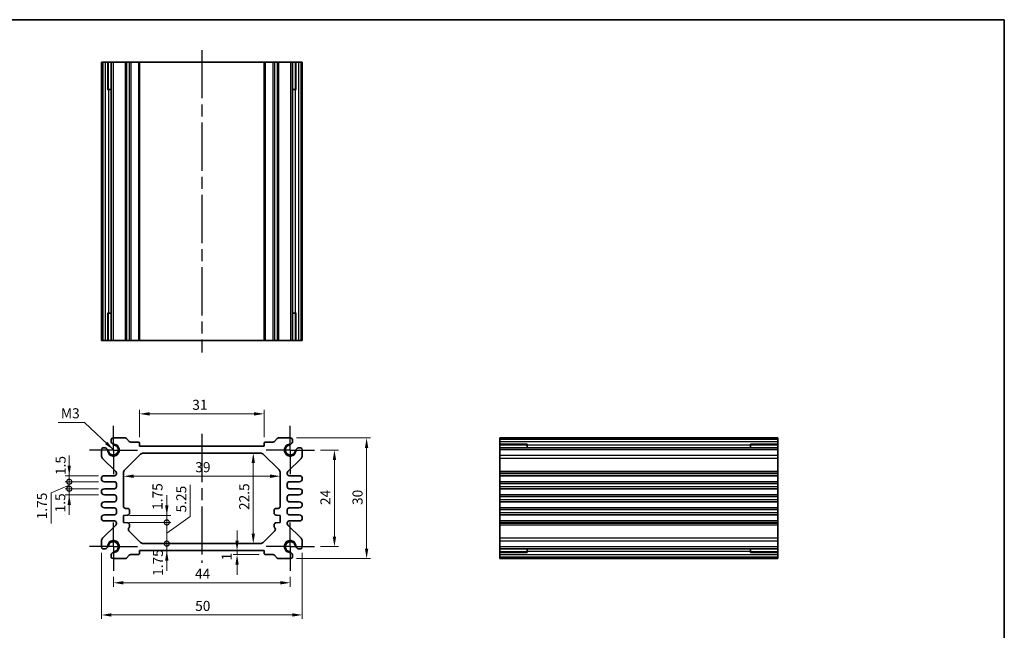
# Model space of a CAD drawing. Units: millimetres. Extents: x 14 to 1804, y 8 to 430.
# Drawn here: x 1158 to 1403, y 137 to 289 of the extents above; entities that cross this region are included whole.
import ezdxf

# ---------------------------------------------------------------- set-up
doc = ezdxf.new("R2010")
doc.units = ezdxf.units.MM
doc.linetypes.add('AM_ISO08W050', pattern=[18, 12, -1.5, 3, -1.5])
doc.linetypes.add('AM_ISO08W050x2', pattern=[9, 6, -0.75, 1.5, -0.75])
doc.layers.get('Defpoints').update_dxf_attribs({"lineweight": 25})
for name, color, linetype, lineweight in [('AM_7', 4, 'AM_ISO08W050', 25), ('Border (ISO)', 7, 'Continuous', 35), ('Dimension (ISO)', 7, 'Continuous', 18), ('Dimension (ISO) @ 1', 7, 'Continuous', 18), ('Symbol (ISO)', 7, 'Continuous', 18), ('Visible (ISO)', 7, 'Continuous', 35), ('Visible Narrow (ISO)', 7, 'Continuous', 25)]:
    doc.layers.add(name, color=color, linetype=linetype, lineweight=lineweight)
doc.styles.add('Note Text (TK)', font='MS PGothic.ttf')
doc.dimstyles.new('Default - Method 1b (TK)', dxfattribs={"dimtxt": 2.5, "dimasz": 2.5, "dimexe": 1, "dimexo": 1.499999999999999, "dimgap": 1, "dimtad": 1, "dimtoh": 1, "dimrnd": 1e-08, "dimdsep": 46, "dimtxsty": 'Note Text (TK)', "dimcen": 0.09, "dimdle": 5, "dimclrd": 100, "dimclre": 100, "dimclrt": 7, "dimadec": 1, "dimazin": 1, "dimtfac": 1, "dimtmove": 0, "dimatfit": 3, "dimfxl": 1, "dimtolj": 1, "dimlwd": -1, "dimlwe": -1, "dimarcsym": 0})
doc.dimstyles.new('Default - Method 1b (TK)$7', dxfattribs={"dimtxt": 2.5, "dimasz": 2.5, "dimexe": 1, "dimexo": 1.499999999999999, "dimgap": 1, "dimtad": 1, "dimtoh": 1, "dimrnd": 1e-08, "dimdsep": 46, "dimtxsty": 'Note Text (TK)', "dimcen": 0.09, "dimdle": 5, "dimclrd": 100, "dimclre": 100, "dimclrt": 7, "dimadec": 1, "dimazin": 1, "dimtfac": 1, "dimtmove": 0, "dimatfit": 3, "dimfxl": 1, "dimtolj": 1, "dimlwd": -1, "dimlwe": -1, "dimarcsym": 0})

# ---------------------------------------------------------------- blocks, each defined once
blk = doc.blocks.new('図面枠 tk図枠')
at = {"layer": 'Border (ISO)'}
for p, q in [((14.49999999999999, 289), (405.4999999999999, 289)), ((405.4999999999999, 289), (405.4999999999999, 8.000000000000007))]:
    blk.add_line(p, q, dxfattribs=at)
blk = doc.blocks.new('*D33')
at = {"layer": 'Defpoints', "color": 0}
for p in [(1218.789556054641, 191.0086965725509), (1187.789556054637, 183.7086965725471), (1218.789556054641, 183.7086965725507)]:
    blk.add_point(p, dxfattribs=at)
at = {"layer": 'Dimension (ISO)', "color": 100}
for p, q in [((1187.789556054637, 185.2086965725471), (1187.789556054637, 192.0086965725509)), ((1218.789556054641, 185.2086965725507), (1218.789556054641, 192.0086965725509)), ((1190.289556054637, 191.0086965725509), (1216.289556054641, 191.0086965725509))]:
    blk.add_line(p, q, dxfattribs=at)
for points in [[(1190.289556054637, 191.4253632392176), (1190.289556054637, 190.5920299058843), (1187.789556054637, 191.0086965725509)], [(1216.289556054641, 191.4253632392176), (1216.289556054641, 190.5920299058843), (1218.789556054641, 191.0086965725509)]]:
    blk.add_solid(points, dxfattribs=at)
at = {"layer": 'Dimension (ISO)', "color": 7, "insert": (1200.911726750848, 193.2586965725509), "char_height": 2.5, "attachment_point": 4, "style": 'Note Text (TK)'}
blk.add_mtext('\\A1;31', dxfattribs=at)
blk = doc.blocks.new('*D59')
at = {"layer": 'Defpoints', "color": 0}
for p in [(1231.28955605464, 182.0086965725507), (1231.289556054643, 158.0086965725511), (1236.28955605464, 158.0086965725511)]:
    blk.add_point(p, dxfattribs=at)
at = {"layer": 'Dimension (ISO)', "color": 100}
for p, q in [((1232.78955605464, 182.0086965725507), (1237.289556054639, 182.0086965725507)), ((1236.28955605464, 179.5086965725507), (1236.28955605464, 160.5086965725511)), ((1232.789556054643, 158.0086965725511), (1237.289556054639, 158.0086965725511))]:
    blk.add_line(p, q, dxfattribs=at)
for points in [[(1235.872889387973, 179.5086965725507), (1236.706222721306, 179.5086965725507), (1236.28955605464, 182.0086965725507)], [(1235.872889387973, 160.5086965725511), (1236.706222721306, 160.5086965725511), (1236.28955605464, 158.0086965725511)]]:
    blk.add_solid(points, dxfattribs=at)
at = {"layer": 'Dimension (ISO)', "color": 7, "insert": (1234.039556054639, 168.3396624816418), "char_height": 2.5, "attachment_point": 4, "rotation": 90, "style": 'Note Text (TK)'}
blk.add_mtext('\\A1;24', dxfattribs=at)
blk = doc.blocks.new('*D34')
at = {"layer": 'Defpoints', "color": 0}
for p in [(1225.355747702017, 185.0086965725507), (1225.35574770202, 155.0086965725509), (1244.28955605464, 155.0086965725509)]:
    blk.add_point(p, dxfattribs=at)
at = {"layer": 'Dimension (ISO)', "color": 100}
for p, q in [((1226.855747702016, 185.0086965725507), (1245.289556054639, 185.0086965725507)), ((1244.28955605464, 182.5086965725507), (1244.28955605464, 157.5086965725509)), ((1226.85574770202, 155.0086965725509), (1245.289556054639, 155.0086965725509))]:
    blk.add_line(p, q, dxfattribs=at)
for points in [[(1243.872889387973, 182.5086965725507), (1244.706222721306, 182.5086965725507), (1244.28955605464, 185.0086965725507)], [(1243.872889387973, 157.5086965725509), (1244.706222721306, 157.5086965725509), (1244.28955605464, 155.0086965725509)]]:
    blk.add_solid(points, dxfattribs=at)
at = {"layer": 'Dimension (ISO)', "color": 7, "insert": (1242.03955605464, 168.3467647543688), "char_height": 2.5, "attachment_point": 4, "rotation": 90, "style": 'Note Text (TK)'}
blk.add_mtext('\\A1;30', dxfattribs=at)
blk = doc.blocks.new('*D58')
at = {"layer": 'Defpoints', "color": 0}
for p in [(1181.289556054642, 152.0086965725458), (1225.289556054643, 152.0086965725511), (1225.289556054643, 149.0086965725454)]:
    blk.add_point(p, dxfattribs=at)
at = {"layer": 'Dimension (ISO)', "color": 100}
for p, q in [((1181.289556054642, 150.5086965725458), (1181.289556054642, 148.0086965725454)), ((1225.289556054643, 150.5086965725511), (1225.289556054643, 148.0086965725454)), ((1183.789556054642, 149.0086965725454), (1222.789556054643, 149.0086965725454))]:
    blk.add_line(p, q, dxfattribs=at)
for points in [[(1183.789556054642, 149.425363239212), (1183.789556054642, 148.5920299058787), (1181.289556054642, 149.0086965725454)], [(1222.789556054643, 149.425363239212), (1222.789556054643, 148.5920299058787), (1225.289556054643, 149.0086965725454)]]:
    blk.add_solid(points, dxfattribs=at)
at = {"layer": 'Dimension (ISO)', "color": 7, "insert": (1201.592112872824, 151.2586965725454), "char_height": 2.5, "attachment_point": 4, "style": 'Note Text (TK)'}
blk.add_mtext('\\A1;44', dxfattribs=at)
blk = doc.blocks.new('*D35')
at = {"layer": 'Defpoints', "color": 0}
for p in [(1178.289556054642, 157.9425049251685), (1228.289556054642, 157.942504925175), (1228.289556054642, 141.0086965725454)]:
    blk.add_point(p, dxfattribs=at)
at = {"layer": 'Dimension (ISO)', "color": 100}
for p, q in [((1178.289556054642, 156.4425049251685), (1178.289556054642, 140.0086965725454)), ((1228.289556054642, 156.442504925175), (1228.289556054642, 140.0086965725454)), ((1180.789556054642, 141.0086965725454), (1225.789556054643, 141.0086965725454))]:
    blk.add_line(p, q, dxfattribs=at)
for points in [[(1180.789556054642, 141.425363239212), (1180.789556054642, 140.5920299058787), (1178.289556054642, 141.0086965725454)], [(1225.789556054643, 141.425363239212), (1225.789556054643, 140.5920299058787), (1228.289556054642, 141.0086965725454)]]:
    blk.add_solid(points, dxfattribs=at)
at = {"layer": 'Dimension (ISO)', "color": 7, "insert": (1201.627624236458, 143.2586965725453), "char_height": 2.5, "attachment_point": 4, "style": 'Note Text (TK)'}
blk.add_mtext('\\A1;50', dxfattribs=at)
blk = doc.blocks.new('*D36')
at = {"layer": 'Defpoints', "color": 0}
for p in [(1216.090958813176, 181.2586965725479), (1216.090958813177, 158.7586965725517), (1216.090958813176, 158.7586965725517)]:
    blk.add_point(p, dxfattribs=at)
at = {"layer": 'Dimension (ISO)', "color": 100}
blk.add_line((1216.090958813176, 178.7586965725479), (1216.090958813176, 161.2586965725517), dxfattribs=at)
for points in [[(1215.674292146509, 178.7586965725479), (1216.507625479843, 178.7586965725479), (1216.090958813176, 181.2586965725479)], [(1215.674292146509, 161.2586965725517), (1216.507625479843, 161.2586965725517), (1216.090958813176, 158.7586965725517)]]:
    blk.add_solid(points, dxfattribs=at)
at = {"layer": 'Dimension (ISO)', "color": 7, "insert": (1213.840958813176, 167.0967647543679), "char_height": 2.5, "attachment_point": 4, "rotation": 90, "style": 'Note Text (TK)'}
blk.add_mtext('\\A1;22.5', dxfattribs=at)
blk = doc.blocks.new('*D37')
at = {"layer": 'Defpoints', "color": 0}
for p in [(1183.789556054639, 175.5018169210947), (1222.789556054642, 175.5018169211008), (1222.789556054642, 175.501816921101)]:
    blk.add_point(p, dxfattribs=at)
at = {"layer": 'Dimension (ISO)', "color": 100}
blk.add_line((1186.289556054639, 175.501816921101), (1220.289556054642, 175.501816921101), dxfattribs=at)
for points in [[(1186.289556054639, 175.9184835877677), (1186.289556054639, 175.0851502544344), (1183.789556054639, 175.501816921101)], [(1220.289556054642, 175.9184835877677), (1220.289556054642, 175.0851502544344), (1222.789556054642, 175.501816921101)]]:
    blk.add_solid(points, dxfattribs=at)
at = {"layer": 'Dimension (ISO)', "color": 7, "insert": (1201.663135600095, 177.751816921101), "char_height": 2.5, "attachment_point": 4, "style": 'Note Text (TK)'}
blk.add_mtext('\\A1;39', dxfattribs=at)
blk = doc.blocks.new('_DotSmall')
at = {"color": 0, "linetype": 'ByBlock', "const_width": 0.5}
blk.add_lwpolyline([(-0.0625, 0, 1), (0.0625, 0, 1)], format="xyb", close=True, dxfattribs=at)
blk = doc.blocks.new('*D38')
at = {"layer": 'Defpoints', "color": 0}
for p in [(1183.789556054637, 165.7586965725523), (1194.568414680768, 165.7586965725523), (1183.789556054636, 164.0086965725521)]:
    blk.add_point(p, dxfattribs=at)
at = {"layer": 'Dimension (ISO)', "color": 100}
for p, q in [((1194.568414680768, 168.2586965725523), (1194.568414680768, 170.7586965725523)), ((1185.289556054637, 165.7586965725523), (1195.568414680768, 165.7586965725523)), ((1194.568414680768, 164.0086965725521), (1194.568414680768, 165.7586965725523)), ((1185.289556054637, 164.0086965725521), (1195.568414680768, 164.0086965725521)), ((1194.568414680768, 164.0086965725521), (1194.568414680768, 161.5086965725521))]:
    blk.add_line(p, q, dxfattribs=at)
blk.add_solid([(1194.151748014101, 168.2586965725523), (1194.985081347435, 168.2586965725523), (1194.568414680768, 165.7586965725523)], dxfattribs=at)
at = {"layer": 'Dimension (ISO)', "color": 100, "xscale": 2.5, "yscale": 2.5, "zscale": 2.5, "rotation": 90}
blk.add_blockref('_DotSmall', (1194.568414680768, 164.0086965725521), dxfattribs=at)
at = {"layer": 'Dimension (ISO)', "color": 7, "insert": (1192.248619545233, 167.1334458112849), "char_height": 2.5, "attachment_point": 4, "rotation": 90, "style": 'Note Text (TK)'}
blk.add_mtext('\\A1;1.75', dxfattribs=at)
blk = doc.blocks.new('*D39')
at = {"layer": 'Defpoints', "color": 0}
for p in [(1183.789556054636, 164.0086965725521), (1194.568414680768, 164.0086965725521), (1188.746662835828, 158.7586965725455)]:
    blk.add_point(p, dxfattribs=at)
at = {"layer": 'Dimension (ISO)', "color": 100}
for p, q in [((1200.423997673493, 165.4977848188633), (1200.423997673493, 173.3216484552269)), ((1194.568414680768, 164.0086965725521), (1194.568414680768, 166.5086965725521)), ((1194.568414680768, 161.3836965725488), (1200.423997673493, 165.4977848188633)), ((1185.289556054637, 164.0086965725521), (1195.568414680768, 164.0086965725521)), ((1194.568414680768, 158.7586965725455), (1194.568414680768, 164.0086965725521)), ((1194.568414680768, 158.7586965725455), (1194.568414680768, 164.0086965725521)), ((1194.568414680768, 158.7586965725455), (1194.568414680768, 156.2586965725455))]:
    blk.add_line(p, q, dxfattribs=at)
at = {"layer": 'Dimension (ISO)', "color": 100, "xscale": 2.5, "yscale": 2.5, "zscale": 2.5}
for p, rotation in [((1194.568414680768, 164.0086965725521), 270), ((1194.568414680768, 158.7586965725455), 90)]:
    blk.add_blockref('_DotSmall', p, dxfattribs=dict(at, rotation=rotation))
at = {"layer": 'Dimension (ISO)', "color": 7, "insert": (1198.173997673493, 166.4977848188634), "char_height": 2.5, "attachment_point": 4, "rotation": 90, "style": 'Note Text (TK)'}
blk.add_mtext('\\A1;5.25', dxfattribs=at)
blk = doc.blocks.new('*D40')
at = {"layer": 'Defpoints', "color": 0}
for p in [(1187.789556054641, 157.0086965725453), (1188.746662835828, 158.7586965725455), (1194.568414680768, 158.7586965725455)]:
    blk.add_point(p, dxfattribs=at)
at = {"layer": 'Dimension (ISO)', "color": 100}
for p, q in [((1194.568414680768, 158.7586965725455), (1194.568414680768, 161.2586965725455)), ((1194.568414680768, 157.0086965725453), (1194.568414680768, 158.7586965725455)), ((1194.568414680768, 154.5086965725453), (1194.568414680768, 152.0086965725454))]:
    blk.add_line(p, q, dxfattribs=at)
blk.add_solid([(1194.151748014101, 154.5086965725453), (1194.985081347435, 154.5086965725453), (1194.568414680768, 157.0086965725453)], dxfattribs=at)
at = {"layer": 'Dimension (ISO)', "color": 100, "xscale": 2.5, "yscale": 2.5, "zscale": 2.5, "rotation": 270}
blk.add_blockref('_DotSmall', (1194.568414680768, 158.7586965725455), dxfattribs=at)
at = {"layer": 'Dimension (ISO)', "color": 7, "insert": (1192.350861534038, 150.7164504406015), "char_height": 2.5, "attachment_point": 4, "rotation": 90, "style": 'Note Text (TK)'}
blk.add_mtext('\\A1;1.75', dxfattribs=at)
blk = doc.blocks.new('*D41')
at = {"layer": 'Defpoints', "color": 0}
for p in [(1212.056221237137, 157.0086965725453), (1212.056221237137, 156.0086965725495), (1219.089556054645, 156.0086965725495)]:
    blk.add_point(p, dxfattribs=at)
at = {"layer": 'Dimension (ISO)', "color": 100}
for p, q in [((1212.056221237137, 159.5086965725454), (1212.056221237137, 162.0086965725453)), ((1212.056221237137, 157.0086965725453), (1212.056221237137, 156.0086965725495)), ((1217.589556054645, 156.0086965725495), (1211.056221237137, 156.0086965725495)), ((1212.056221237137, 153.5086965725495), (1212.056221237137, 151.0086965725495))]:
    blk.add_line(p, q, dxfattribs=at)
for points in [[(1211.63955457047, 159.5086965725454), (1212.472887903804, 159.5086965725454), (1212.056221237137, 157.0086965725453)], [(1211.63955457047, 153.5086965725495), (1212.472887903804, 153.5086965725495), (1212.056221237137, 156.0086965725495)]]:
    blk.add_solid(points, dxfattribs=at)
at = {"layer": 'Dimension (ISO)', "color": 7, "insert": (1209.489752224768, 154.5701380319522), "char_height": 2.5, "attachment_point": 4, "rotation": 90, "style": 'Note Text (TK)'}
blk.add_mtext('\\A1;1', dxfattribs=at)
blk = doc.blocks.new('*D42')
at = {"layer": 'Defpoints', "color": 0}
for p in [(1170.289556054639, 175.6336965725443), (1179.03955605464, 175.6336965725443), (1179.039556054641, 174.1336965725443)]:
    blk.add_point(p, dxfattribs=at)
at = {"layer": 'Dimension (ISO)', "color": 100}
for p, q in [((1170.289556054639, 178.1336965725443), (1170.289556054639, 180.6336965725443)), ((1177.539556054641, 175.6336965725443), (1169.289556054639, 175.6336965725443)), ((1177.539556054641, 174.1336965725443), (1169.289556054639, 174.1336965725443)), ((1170.289556054639, 174.1336965725443), (1170.289556054639, 175.6336965725443)), ((1170.289556054639, 174.1336965725443), (1170.289556054639, 171.6336965725443))]:
    blk.add_line(p, q, dxfattribs=at)
blk.add_solid([(1169.872889387972, 178.1336965725443), (1170.706222721306, 178.1336965725443), (1170.289556054639, 175.6336965725443)], dxfattribs=at)
at = {"layer": 'Dimension (ISO)', "color": 100, "xscale": 2.5, "yscale": 2.5, "zscale": 2.5, "rotation": 90}
blk.add_blockref('_DotSmall', (1170.289556054639, 174.1336965725443), dxfattribs=at)
at = {"layer": 'Dimension (ISO)', "color": 7, "insert": (1168.142929349809, 175.7989437416175), "char_height": 2.5, "attachment_point": 4, "rotation": 90, "style": 'Note Text (TK)'}
blk.add_mtext('\\A1;1.5', dxfattribs=at)
blk = doc.blocks.new('*D43')
at = {"layer": 'Defpoints', "color": 0}
for p in [(1170.289556054639, 174.1336965725443), (1179.039556054641, 174.1336965725443), (1179.039556054641, 172.3836965725443)]:
    blk.add_point(p, dxfattribs=at)
at = {"layer": 'Dimension (ISO)', "color": 100}
for p, q in [((1170.289556054639, 174.1336965725443), (1170.289556054639, 176.6336965725443)), ((1177.539556054641, 174.1336965725443), (1169.289556054639, 174.1336965725443)), ((1170.289556054639, 172.3836965725443), (1170.289556054639, 174.1336965725443)), ((1170.289556054639, 172.3836965725443), (1170.289556054639, 174.1336965725443)), ((1170.289556054639, 173.2586965725443), (1165.757425344967, 171.4131772734928)), ((1177.539556054642, 172.3836965725443), (1169.289556054639, 172.3836965725443)), ((1170.289556054639, 172.3836965725443), (1170.289556054639, 169.8836965725443)), ((1165.757425344967, 171.4131772734928), (1165.757425344967, 163.7881772734928))]:
    blk.add_line(p, q, dxfattribs=at)
at = {"layer": 'Dimension (ISO)', "color": 100, "xscale": 2.5, "yscale": 2.5, "zscale": 2.5}
for p, rotation in [((1170.289556054639, 174.1336965725443), 270), ((1170.289556054639, 172.3836965725443), 90)]:
    blk.add_blockref('_DotSmall', p, dxfattribs=dict(at, rotation=rotation))
at = {"layer": 'Dimension (ISO)', "color": 7, "insert": (1163.507425344967, 164.788177273493), "char_height": 2.5, "attachment_point": 4, "rotation": 90, "style": 'Note Text (TK)'}
blk.add_mtext('\\A1;1.75', dxfattribs=at)
blk = doc.blocks.new('*D44')
at = {"layer": 'Defpoints', "color": 0}
for p in [(1170.289556054639, 172.3836965725443), (1179.039556054641, 172.3836965725443), (1179.039556054642, 170.8836965725443)]:
    blk.add_point(p, dxfattribs=at)
at = {"layer": 'Dimension (ISO)', "color": 100}
for p, q in [((1170.289556054639, 172.3836965725443), (1170.289556054639, 174.8836965725443)), ((1177.539556054642, 172.3836965725443), (1169.289556054639, 172.3836965725443)), ((1170.289556054639, 170.8836965725443), (1170.289556054639, 172.3836965725443)), ((1177.539556054642, 170.8836965725443), (1169.289556054639, 170.8836965725443)), ((1170.289556054639, 168.3836965725443), (1170.289556054639, 165.8836965725443))]:
    blk.add_line(p, q, dxfattribs=at)
blk.add_solid([(1169.872889387972, 168.3836965725443), (1170.706222721306, 168.3836965725443), (1170.289556054639, 170.8836965725443)], dxfattribs=at)
at = {"layer": 'Dimension (ISO)', "color": 100, "xscale": 2.5, "yscale": 2.5, "zscale": 2.5, "rotation": 270}
blk.add_blockref('_DotSmall', (1170.289556054639, 172.3836965725443), dxfattribs=at)
at = {"layer": 'Dimension (ISO)', "color": 7, "insert": (1168.039556054639, 166.5096523810088), "char_height": 2.5, "attachment_point": 4, "rotation": 90, "style": 'Note Text (TK)'}
blk.add_mtext('\\A1;1.5', dxfattribs=at)

msp = doc.modelspace()

# ---------------------------------------------------------------- linework, layer by layer
at = {"layer": 'AM_7'}
for p, q in [((1203.289556054639, 281.4607873336911), (1203.289556054639, 206.2607873336911)), ((1203.289556054639, 186.0086965725509), (1203.289556054643, 154.0086965725454))]:
    msp.add_line(p, q, dxfattribs=at)
at = {"layer": 'AM_7', "linetype": 'AM_ISO08W050x2'}
for p, q in [((1181.289556054639, 182.0086965725452), (1181.289556054639, 188.0086965725452)), ((1225.28955605464, 182.0086965725507), (1225.28955605464, 188.0086965725507)), ((1181.289556054639, 182.0086965725452), (1175.289556054639, 182.0086965725452)), ((1181.289556054639, 182.0086965725452), (1187.289556054639, 182.0086965725452)), ((1181.289556054639, 182.0086965725452), (1181.289556054639, 176.0086965725452)), ((1225.28955605464, 182.0086965725507), (1219.28955605464, 182.0086965725507)), ((1225.28955605464, 182.0086965725507), (1231.28955605464, 182.0086965725507)), ((1225.28955605464, 182.0086965725507), (1225.28955605464, 176.0086965725507)), ((1181.289556054642, 158.0086965725458), (1181.289556054642, 164.0086965725458)), ((1225.289556054643, 158.0086965725511), (1225.289556054643, 164.0086965725511)), ((1181.289556054642, 158.0086965725458), (1175.289556054642, 158.0086965725458)), ((1181.289556054642, 158.0086965725458), (1187.289556054642, 158.0086965725458)), ((1181.289556054642, 158.0086965725458), (1181.289556054642, 152.0086965725458)), ((1225.289556054643, 158.0086965725511), (1219.289556054643, 158.0086965725511)), ((1225.289556054643, 158.0086965725511), (1231.289556054643, 158.0086965725511)), ((1225.289556054643, 158.0086965725511), (1225.289556054643, 152.0086965725511))]:
    msp.add_line(p, q, dxfattribs=at)
at = {"layer": 'Visible (ISO)'}
for p, q in [((1228.28955605464, 278.46078733368), (1178.289556054639, 278.4607873337021)), ((1178.289556054639, 278.46078733368), (1178.289556054639, 209.26078733368)), ((1179.979465633834, 271.66078733368), (1179.979465633834, 278.46078733368)), ((1180.704787134027, 278.4607873336807), (1180.704787134027, 209.2607873336806)), ((1187.789556054637, 278.4607873336805), (1187.789556054637, 209.2607873336805)), ((1218.789556054641, 278.4607873336805), (1218.789556054641, 209.2607873336805)), ((1225.874324975251, 278.4607873336807), (1225.874324975251, 209.2607873336806)), ((1226.599646475444, 278.46078733368), (1226.599646475444, 271.66078733368)), ((1228.28955605464, 278.46078733368), (1228.28955605464, 209.26078733368)), ((1180.704787134027, 271.6607873336803), (1179.805338510229, 271.66078733368)), ((1179.979465633834, 271.66078733368), (1180.072950662864, 271.6607873336799)), ((1180.704787134027, 271.6607873336797), (1180.072950662864, 271.6607873336799)), ((1226.506161446415, 271.6607873336799), (1225.874324975251, 271.6607873336796)), ((1226.773773599049, 271.66078733368), (1225.874324975251, 271.6607873336803)), ((1226.506161446415, 271.6607873336799), (1226.599646475444, 271.66078733368)), ((1179.805338510229, 216.06078733368), (1180.704787134027, 216.0607873336803)), ((1180.072950662864, 216.0607873336799), (1179.979465633834, 216.06078733368)), ((1179.979465633834, 209.26078733368), (1179.979465633834, 216.06078733368)), ((1180.072950662864, 216.0607873336799), (1180.704787134027, 216.0607873336796)), ((1225.874324975251, 216.0607873336797), (1226.506161446415, 216.0607873336799)), ((1225.874324975251, 216.0607873336803), (1226.773773599049, 216.06078733368)), ((1226.599646475444, 216.06078733368), (1226.506161446415, 216.0607873336799)), ((1226.599646475444, 216.06078733368), (1226.599646475444, 209.26078733368)), ((1178.289556054639, 209.2607873337021), (1228.28955605464, 209.26078733368)), ((1184.18244927345, 185.008696572546), (1181.223364407261, 185.008696572545)), ((1185.24310944523, 184.155143181953), (1184.536002664043, 184.8622499631395)), ((1187.489556054637, 184.0086965725469), (1185.596662835823, 184.0086965725466)), ((1220.982449273455, 184.0086965725509), (1219.089556054641, 184.0086965725507)), ((1222.043109445235, 184.8622499631441), (1221.336002664048, 184.1551431819575)), ((1225.355747702017, 185.0086965725507), (1222.396662835828, 185.0086965725507)), ((1346.639074089955, 185.0086965725507), (1277.439074089955, 185.0086965725507)), ((1277.439074089955, 185.0086965725507), (1277.439074089969, 155.0086965725514)), ((1346.639074089964, 155.0086965725514), (1346.639074089955, 185.0086965725507)), ((1178.289556054639, 182.0748882199213), (1178.289556054639, 180.6265715195324)), ((1187.789556054638, 183.0086965725472), (1187.789556054637, 183.7086965725471)), ((1218.789556054641, 183.0086965725547), (1187.789556054638, 183.0086965725472)), ((1218.789556054641, 183.7086965725507), (1218.789556054641, 183.0086965725547)), ((1228.28955605464, 180.6265715195354), (1228.28955605464, 182.0748882199278)), ((1277.439074089955, 183.3187869933553), (1284.239074089955, 183.3187869933553)), ((1346.639074089956, 182.5934654931477), (1277.439074089956, 182.5934654931477)), ((1284.239074089955, 183.4929141169603), (1284.239074089956, 182.5934654931477)), ((1284.239074089955, 183.2253019643258), (1284.239074089955, 183.3187869933553)), ((1284.239074089955, 183.2253019643258), (1284.239074089955, 182.5934654931477)), ((1339.839074089956, 182.5934654931477), (1339.839074089955, 183.4929141169603)), ((1339.839074089955, 183.3187869933553), (1346.639074089955, 183.3187869933553)), ((1339.839074089955, 183.3187869933553), (1339.839074089955, 183.2253019643258)), ((1339.839074089955, 182.5934654931477), (1339.839074089955, 183.2253019643258)), ((1178.5868769753, 179.9150645895172), (1181.890895594308, 176.6520397848633)), ((1184.082449273452, 177.0515897913605), (1187.996662835824, 180.9658033537334)), ((1188.70376961701, 181.258696572547), (1217.875342492269, 181.2586965725479)), ((1218.582449273456, 180.9658033537345), (1222.496662835828, 177.0515897913616)), ((1224.688216514972, 176.6520397848652), (1227.992235133979, 179.9150645895202)), ((1181.539556054639, 175.633696572545), (1179.03955605464, 175.6336965725443)), ((1179.039556054641, 174.1336965725443), (1181.539556054639, 174.1336965725449)), ((1182.039556054639, 176.2962863198563), (1182.039556054639, 176.1336965725451)), ((1183.789556054642, 168.0086965725521), (1183.789556054639, 176.3444830101738)), ((1222.789556054642, 176.344483010175), (1222.789556054641, 168.0086965725522)), ((1224.539556054641, 176.1336965725507), (1224.539556054641, 176.2962863198584)), ((1227.53955605464, 175.6336965725506), (1225.039556054641, 175.6336965725507)), ((1225.039556054642, 174.1336965725506), (1227.53955605464, 174.1336965725506)), ((1346.639074089956, 175.6336965725506), (1277.439074089956, 175.6336965725506)), ((1346.639074089956, 174.1336965725506), (1277.439074089956, 174.1336965725506)), ((1181.53955605464, 172.3836965725449), (1179.039556054641, 172.3836965725443)), ((1182.039556054639, 173.633696572545), (1182.03955605464, 172.8836965725452)), ((1224.539556054641, 172.8836965725507), (1224.539556054641, 173.6336965725506)), ((1227.53955605464, 172.3836965725507), (1225.039556054641, 172.3836965725506)), ((1346.639074089956, 172.3836965725507), (1277.439074089956, 172.3836965725507)), ((1179.039556054642, 170.8836965725443), (1181.53955605464, 170.883696572545)), ((1181.539556054641, 169.133696572545), (1179.039556054642, 169.1336965725443)), ((1182.03955605464, 170.3836965725451), (1182.039556054641, 169.633696572545)), ((1224.539556054641, 169.6336965725505), (1224.539556054641, 170.3836965725507)), ((1225.039556054642, 170.8836965725507), (1227.53955605464, 170.8836965725507)), ((1227.53955605464, 169.1336965725507), (1225.039556054641, 169.1336965725507)), ((1346.639074089956, 170.8836965725507), (1277.439074089956, 170.8836965725507)), ((1346.639074089956, 169.1336965725507), (1277.439074089956, 169.1336965725507)), ((1179.039556054642, 167.6336965725443), (1181.53955605464, 167.633696572545)), ((1182.03955605464, 167.133696572545), (1182.03955605464, 166.3836965725451)), ((1184.789556054637, 167.5086965725523), (1184.289556054639, 167.5086965725523)), ((1185.289556054637, 166.3298443335362), (1185.289556054637, 167.0086965725523)), ((1221.289556054643, 167.0086965725523), (1221.289556054643, 166.3298443335362)), ((1222.289556054641, 167.5086965725523), (1221.789556054642, 167.5086965725523)), ((1224.539556054643, 166.3836965725507), (1224.539556054642, 167.1336965725506)), ((1225.039556054642, 167.6336965725507), (1227.53955605464, 167.6336965725507)), ((1346.639074089956, 167.6336965725507), (1277.439074089956, 167.6336965725507)), ((1181.539556054641, 165.883696572545), (1179.039556054642, 165.8836965725443)), ((1179.039556054642, 164.3836965725443), (1181.53955605464, 164.383696572545)), ((1183.789556054637, 165.7586965725523), (1184.824434291509, 165.8310623084063)), ((1183.789556054636, 164.0086965725521), (1183.789556054637, 165.7586965725523)), ((1221.754677817771, 165.8310623084063), (1222.789556054643, 165.7586965725523)), ((1222.789556054643, 165.7586965725523), (1222.789556054643, 164.0086965725521)), ((1227.539556054641, 165.8836965725507), (1225.039556054642, 165.8836965725507)), ((1225.039556054643, 164.3836965725507), (1227.539556054641, 164.3836965725507)), ((1346.639074089956, 165.8836965725507), (1277.439074089956, 165.8836965725507)), ((1346.639074089956, 164.3836965725507), (1277.439074089956, 164.3836965725507)), ((1181.89089559431, 163.3653533602278), (1178.586876975303, 160.1023285555735)), ((1182.03955605464, 163.8836965725451), (1182.039556054641, 163.7211068252359)), ((1184.824434291508, 163.936330836698), (1183.789556054636, 164.0086965725521)), ((1188.039556054642, 159.0515897913589), (1185.14310944523, 161.9480364007704)), ((1185.289556054635, 163.0086965725476), (1185.289556054636, 163.4375488115673)), ((1221.43600266405, 161.9480364007704), (1218.539556054643, 159.0515897913628)), ((1221.289556054644, 163.4375488115673), (1221.289556054644, 163.0086965725476)), ((1222.789556054643, 164.0086965725521), (1221.754677817772, 163.936330836698)), ((1224.539556054643, 163.7211068252403), (1224.539556054643, 163.8836965725507)), ((1227.992235133981, 160.1023285555792), (1224.688216514973, 163.3653533602327)), ((1178.289556054642, 159.3908216255583), (1178.289556054642, 157.9425049251685)), ((1228.289556054642, 157.942504925175), (1228.289556054642, 159.390821625564)), ((1187.789556054641, 157.0086965725453), (1218.789556054644, 157.0086965725453)), ((1187.789556054641, 156.3086965725454), (1187.789556054641, 157.0086965725453)), ((1217.832449273456, 158.7586965725521), (1188.746662835828, 158.7586965725455)), ((1218.789556054644, 157.0086965725453), (1218.789556054645, 156.3086965725492)), ((1346.639074089956, 157.4239276519409), (1277.439074089956, 157.4239276519409)), ((1284.239074089955, 157.4239276519409), (1284.239074089955, 156.792091180776)), ((1284.239074089956, 157.4239276519409), (1284.239074089955, 156.5244790281415)), ((1339.839074089955, 156.792091180776), (1339.839074089955, 157.4239276519409)), ((1339.839074089955, 156.5244790281415), (1339.839074089956, 157.4239276519409)), ((1181.223364407265, 155.0086965725457), (1184.182449273454, 155.0086965725457)), ((1184.536002664047, 155.1551431819523), (1185.243109445234, 155.8622499631388)), ((1185.596662835827, 156.0086965725454), (1187.489556054641, 156.0086965725455)), ((1219.089556054645, 156.0086965725493), (1220.982449273459, 156.0086965725497)), ((1221.336002664052, 155.8622499631431), (1222.043109445239, 155.1551431819568)), ((1222.396662835832, 155.0086965725504), (1225.35574770202, 155.0086965725514)), ((1284.239074089955, 156.6986061517465), (1277.439074089955, 156.6986061517465)), ((1346.639074089955, 155.0086965725514), (1277.439074089955, 155.0086965725514)), ((1284.239074089955, 156.6986061517465), (1284.239074089955, 156.792091180776)), ((1339.839074089955, 156.792091180776), (1339.839074089955, 156.6986061517465)), ((1346.639074089955, 156.6986061517465), (1339.839074089955, 156.6986061517465))]:
    msp.add_line(p, q, dxfattribs=at)
for centre, radius, start, end in [((1181.903123160597, 184.3486926873774), 1.198336026569289, 166.7546363359195, 195.4690372497566), ((1181.223364407262, 184.508696572545), 0.4999999999999627, 90.00000000002605, 166.7546363335337), ((1181.834863736356, 184.3202468169179), 1.124999999999985, 195.0000000000164, 242.8966929834527), ((1184.18244927345, 184.5086965725464), 0.4999999999996285, 45.00000000000921, 90), ((1185.596662835822, 184.5086965725462), 0.4999999999995186, 225.0000000000288, 270.000000000026), ((1187.489556054637, 183.7086965725471), 0.2999999999998426, 0, 90), ((1219.089556054641, 183.7086965725509), 0.2999999999998426, 90.00000000001303, 180), ((1220.982449273456, 184.5086965725506), 0.4999999999997415, 269.9999999999739, 314.9999999999896), ((1222.396662835828, 184.5086965725507), 0.4999999999999627, 90, 134.9999999999735), ((1224.744248372922, 184.3202468169234), 1.125000000000127, 297.1033070165619, 344.9999999999993), ((1225.355747702017, 184.5086965725506), 0.5000000000000944, 13.24536366649639, 89.99999999998697), ((1224.675988948682, 184.3486926873831), 1.198336026568916, 344.5309627502512, 13.24536366409161), ((1178.789556054626, 182.074888219905), 0.4999999999870367, 103.2453636646549, 180), ((1178.949559939859, 181.3951294665857), 1.198336026555678, 74.5309627526698, 103.2453636665149), ((1178.978005810268, 181.4633888908255), 1.124999999998968, 27.10330701663476, 75.00000000012682), ((1181.289556054639, 182.0086965725452), 1.310500000000003, 181.4325156445209, 88.56748435554917), ((1178.978005810269, 181.4633888908258), 1.124999999998249, 13.27371363145013, 27.10330701663765), ((1181.289556054639, 182.0086965725452), 1.249999999999813, 193.2737136313916, 76.72628636866045), ((1181.834863736356, 184.320246816918), 1.125000000000107, 242.8966929834527, 256.7262863686336), ((1225.28955605464, 182.0086965725507), 1.310500000000003, 91.43251564447691, 358.56748435551), ((1225.28955605464, 182.0086965725507), 1.249999999999879, 103.273713631353, 346.7262863686273), ((1224.744248372922, 184.3202468169232), 1.124999999999926, 283.2737136313799, 297.1033070165619), ((1227.601106299013, 181.4633888908332), 1.125000000000009, 152.896692983476, 166.7262863686493), ((1227.601106299012, 181.4633888908332), 1.124999999999728, 104.9999999999944, 152.8966929834745), ((1227.62955216942, 181.3951294665919), 1.198336026555847, 76.75463633348505, 105.4690372473302), ((1227.789556054652, 182.0748882199113), 0.4999999999870397, 0, 76.75463633537196), ((1179.289556054639, 180.6265715195324), 1.000000000000023, 180, 225.3576559327505), ((1188.70376961701, 180.2586965725472), 0.9999999999999101, 90, 135.0000000000104), ((1217.875342492269, 180.258696572548), 0.9999999999999609, 45.0000000000069, 90), ((1227.28955605464, 180.6265715195352), 1.000000000000065, 314.6423440672668, 0), ((1181.539556054639, 176.2962863198557), 0.5000000000000595, 0, 45.35765593274937), ((1184.789556054639, 176.3444830101741), 0.999999999999943, 135.0000000000092, 180), ((1221.789556054642, 176.344483010175), 0.9999999999999573, 0, 45.0000000000069), ((1225.039556054641, 176.2962863198578), 0.4999999999999361, 134.642344067269, 180), ((1179.039556054641, 174.8836965725443), 0.7499999999999841, 90.00000000001303, 270.000000000013), ((1181.539556054639, 176.133696572545), 0.4999999999999805, 270, 0), ((1181.53955605464, 173.6336965725449), 0.4999999999999672, 0, 90), ((1225.039556054641, 176.1336965725507), 0.4999999999999983, 180, 270), ((1225.039556054642, 173.6336965725506), 0.4999999999999983, 90, 180), ((1227.53955605464, 174.8836965725506), 0.7500000000000018, 270, 90), ((1179.039556054642, 171.6336965725443), 0.7499999999999841, 90.00000000001303, 270.000000000013), ((1181.53955605464, 172.883696572545), 0.5000000000000872, 270.000000000013, 0), ((1225.039556054641, 172.8836965725506), 0.4999999999999983, 180, 270), ((1227.53955605464, 171.6336965725507), 0.7500000000000018, 270, 90), ((1179.039556054642, 168.3836965725443), 0.7499999999999885, 90.00000000001303, 270.000000000013), ((1181.53955605464, 170.383696572545), 0.5000000000000427, 0, 90.00000000001303), ((1181.539556054641, 169.6336965725451), 0.5000000000000516, 270.000000000013, 0), ((1225.039556054642, 170.3836965725507), 0.4999999999999983, 90, 180), ((1225.039556054641, 169.6336965725507), 0.4999999999999761, 180, 270), ((1227.53955605464, 168.3836965725507), 0.7500000000000018, 270, 90), ((1181.53955605464, 167.133696572545), 0.5000000000000249, 0, 90.00000000001303), ((1184.28955605464, 168.0086965725509), 0.4999999999985905, 180, 269.9999999998567), ((1184.789556054637, 167.0086965725522), 0.5000000000000693, 0, 89.99999999997395), ((1221.789556054643, 167.0086965725522), 0.5000000000000604, 90.00000000001303, 180), ((1222.289556054641, 168.0086965725522), 0.4999999999998917, 270, 0), ((1225.039556054642, 167.1336965725507), 0.4999999999999938, 89.99999999998697, 180), ((1179.039556054642, 165.1336965725444), 0.7499999999999841, 90.00000000001303, 270.000000000013), ((1181.53955605464, 166.3836965725451), 0.5000000000000604, 270.000000000026, 0), ((1181.53955605464, 163.883696572545), 0.4999999999999761, 0, 90), ((1184.789556054637, 166.3298443335363), 0.5000000000000039, 273.9999999999965, 0), ((1221.789556054643, 166.3298443335363), 0.5000000000000115, 180, 266.0000000000035), ((1225.039556054643, 166.3836965725508), 0.5000000000000826, 180, 269.999999999987), ((1225.039556054643, 163.8836965725507), 0.4999999999999983, 90, 180), ((1227.539556054641, 165.1336965725507), 0.7500000000000018, 270, 90), ((1181.539556054641, 163.7211068252352), 0.4999999999999361, 314.6423440672484, 0), ((1184.789556054636, 163.4375488115682), 0.4999999999999006, 0, 86.0000000000035), ((1185.496662835821, 162.3015897913635), 0.4999999999987242, 135.000000000122, 225.0000000001209), ((1184.789556054635, 163.0086965725484), 0.5000000000000179, 314.9999999999931, 0), ((1221.789556054644, 163.4375488115682), 0.4999999999999196, 93.99999999999653, 180), ((1221.789556054641, 163.0086965725473), 0.499999999997054, 180, 224.9999999998779), ((1221.082449273456, 162.3015897913636), 0.5000000000000022, 315.000000000008, 45.0000000000069), ((1225.039556054643, 163.7211068252403), 0.4999999999999938, 180, 225.3576559327505), ((1179.289556054642, 159.3908216255585), 1.000000000000052, 134.6423440672656, 180), ((1181.289556054642, 158.0086965725459), 1.310499999999996, 271.432515644516, 178.5674843555149), ((1225.289556054643, 158.0086965725511), 1.3105, 1.432515644520907, 268.5674843555362), ((1227.289556054643, 159.390821625564), 0.9999999999999964, 0, 45.35765593275165), ((1178.789556054642, 157.9425049251686), 0.500000000000016, 180, 256.7546363334981), ((1178.94955993981, 158.6222636785032), 1.198336026568611, 256.7546363359071, 285.4690372497497), ((1178.978005810269, 158.5540042542631), 1.124999999999907, 285.0000000000079, 332.8966929834818), ((1178.97800581027, 158.5540042542629), 1.124999999999213, 332.8966929834774, 346.7262863686557), ((1181.289556054642, 158.0086965725459), 1.250000000000217, 283.2737136313799, 166.7262863686446), ((1188.746662835828, 159.7586965725455), 1, 225.0000000000069, 270.000000000013), ((1217.83244927346, 159.7586965725502), 0.9999999999981923, 269.9999999998046, 314.9999999998261), ((1225.289556054643, 158.0086965725511), 1.249999999999841, 13.27371363139483, 256.7262863686604), ((1227.601106299015, 158.5540042542709), 1.124999999999631, 193.2737136314454, 207.1033070166143), ((1227.601106299014, 158.5540042542707), 1.124999999999363, 207.1033070166172, 255.0000000001134), ((1227.629552169475, 158.6222636785095), 1.198336026568607, 254.5309627502503, 283.2453636640929), ((1227.789556054643, 157.942504925175), 0.500000000000073, 283.2453636665284, 0), ((1181.903123160601, 155.6687004577657), 1.198336026555976, 164.5309627526799, 193.2453636665247), ((1181.223364407282, 155.5086965725329), 0.4999999999871624, 193.2453636646321, 269.999999998124), ((1181.834863736361, 155.697146328171), 1.125000000002027, 117.1033070165036, 164.9999999999977), ((1181.834863736361, 155.6971463281709), 1.125000000002214, 103.2737136313798, 117.1033070165036), ((1184.182449273454, 155.5086965725457), 0.4999999999999738, 270, 314.9999999999735), ((1185.596662835827, 155.5086965725459), 0.4999999999995313, 90.00000000001303, 135.0000000000092), ((1187.489556054641, 156.3086965725455), 0.3000000000000602, 269.9999999999739, 0), ((1219.089556054645, 156.3086965725491), 0.2999999999997893, 180, 270.000000000013), ((1220.982449273459, 155.5086965725501), 0.4999999999995053, 45.00000000000921, 90.00000000001303), ((1222.396662835832, 155.50869657255), 0.4999999999996411, 225.0000000000276, 270.000000000013), ((1224.744248372926, 155.697146328178), 1.125000000000334, 62.89669298345267, 76.72628636863361), ((1224.744248372926, 155.6971463281782), 1.125000000000131, 15.00000000001332, 62.89669298345267), ((1225.35574770202, 155.5086965725513), 0.4999999999999716, 270.000000000026, 346.7546363335321), ((1224.675988948685, 155.6687004577189), 1.198336026568863, 346.7546363359195, 15.46903724976326)]:
    msp.add_arc(centre, radius, start, end, dxfattribs=at)
at = {"layer": 'Visible Narrow (ISO)'}
for p, q in [((1178.674995242136, 278.4607873336802), (1178.674995242136, 209.2607873336802)), ((1179.269177236006, 278.4607873336802), (1179.269177236006, 209.2607873336802)), ((1179.805338510229, 278.46078733368), (1179.805338510229, 271.66078733368)), ((1180.736665506259, 278.4607873336808), (1180.736665506259, 209.2607873336808)), ((1181.223364407261, 278.4607873336809), (1181.223364407261, 209.2607873336809)), ((1184.18244927345, 278.4607873336809), (1184.18244927345, 209.2607873336809)), ((1184.536002664043, 278.4607873336808), (1184.536002664043, 209.2607873336808)), ((1185.24310944523, 278.4607873336806), (1185.24310944523, 209.2607873336806)), ((1185.596662835823, 278.4607873336806), (1185.596662835823, 209.2607873336806)), ((1187.489556054637, 278.4607873336806), (1187.489556054637, 209.2607873336806)), ((1219.089556054641, 278.4607873336806), (1219.089556054641, 209.2607873336806)), ((1220.982449273455, 278.4607873336806), (1220.982449273455, 209.2607873336806)), ((1221.336002664048, 278.4607873336806), (1221.336002664048, 209.2607873336806)), ((1222.043109445235, 278.4607873336808), (1222.043109445235, 209.2607873336808)), ((1222.396662835828, 278.4607873336809), (1222.396662835828, 209.2607873336809)), ((1225.355747702017, 278.4607873336809), (1225.355747702017, 209.2607873336809)), ((1225.842446603019, 278.4607873336808), (1225.842446603019, 209.2607873336808)), ((1226.773773599049, 271.66078733368), (1226.773773599049, 278.46078733368)), ((1227.309934873272, 278.4607873336802), (1227.309934873272, 209.2607873336802)), ((1227.904116867143, 278.4607873336802), (1227.904116867143, 209.2607873336802)), ((1180.072950662864, 271.6607873336799), (1180.072950662864, 216.0607873336799)), ((1226.506161446415, 271.6607873336799), (1226.506161446415, 216.0607873336799)), ((1179.805338510229, 216.06078733368), (1179.805338510229, 209.2607873336801)), ((1226.773773599049, 209.2607873336801), (1226.773773599049, 216.06078733368)), ((1346.639074089955, 184.6232573850599), (1277.439074089955, 184.6232573850599)), ((1346.639074089955, 184.0290753911832), (1277.439074089955, 184.0290753911832)), ((1284.239074089955, 183.4929141169603), (1277.439074089955, 183.4929141169603)), ((1346.639074089956, 182.5615871209051), (1277.439074089956, 182.5615871209051)), ((1346.639074089956, 182.0748882199278), (1277.439074089956, 182.0748882199278)), ((1339.839074089955, 183.2253019643258), (1284.239074089955, 183.2253019643258)), ((1346.639074089955, 183.4929141169603), (1339.839074089955, 183.4929141169603)), ((1346.639074089956, 180.6265715195354), (1277.439074089956, 180.6265715195354)), ((1346.639074089956, 179.9150645895202), (1277.439074089956, 179.9150645895202)), ((1346.639074089955, 176.6520397848652), (1277.439074089955, 176.6520397848652)), ((1346.639074089955, 176.2962863198584), (1277.439074089955, 176.2962863198584)), ((1346.639074089955, 176.1336965725507), (1277.439074089955, 176.1336965725507)), ((1346.639074089955, 173.6336965725506), (1277.439074089955, 173.6336965725506)), ((1346.639074089955, 172.8836965725507), (1277.439074089955, 172.8836965725507)), ((1346.639074089955, 170.3836965725507), (1277.439074089955, 170.3836965725507)), ((1346.639074089955, 169.6336965725505), (1277.439074089955, 169.6336965725505)), ((1346.639074089955, 167.1336965725506), (1277.439074089955, 167.1336965725506)), ((1346.639074089955, 166.3836965725507), (1277.439074089955, 166.3836965725507)), ((1346.639074089955, 163.8836965725507), (1277.439074089955, 163.8836965725507)), ((1346.639074089955, 163.7211068252403), (1277.439074089955, 163.7211068252403)), ((1346.639074089955, 163.3653533602327), (1277.439074089955, 163.3653533602327)), ((1346.639074089956, 160.1023285555792), (1277.439074089956, 160.1023285555792)), ((1346.639074089956, 159.390821625564), (1277.439074089956, 159.390821625564)), ((1346.639074089956, 157.942504925175), (1277.439074089956, 157.942504925175)), ((1346.639074089956, 157.4558060241724), (1277.439074089956, 157.4558060241724)), ((1277.439074089955, 156.5244790281415), (1284.239074089955, 156.5244790281415)), ((1346.639074089955, 155.9883177539189), (1277.439074089955, 155.9883177539189)), ((1346.639074089955, 155.3941357600423), (1277.439074089955, 155.3941357600423)), ((1339.839074089955, 156.792091180776), (1284.239074089955, 156.792091180776)), ((1339.839074089955, 156.5244790281415), (1346.639074089955, 156.5244790281415))]:
    msp.add_line(p, q, dxfattribs=at)
for centre, radius, start, end in [((1181.289556054639, 182.0086965725452), 1.499999999999993, 171.6811974532571, 98.3188025468175), ((1225.28955605464, 182.0086965725507), 1.499999999999997, 81.68119745319564, 8.318802546796316), ((1181.289556054642, 158.0086965725458), 1.499999999999991, 261.6811974532087, 188.3188025468027), ((1225.289556054643, 158.0086965725511), 1.5, 351.6811974532523, 278.3188025468175)]:
    msp.add_arc(centre, radius, start, end, dxfattribs=at)

# ---------------------------------------------------------------- block references
msp.add_blockref('図面枠 tk図枠', (997.4999997855457, -1.756322874e-07))

# ---------------------------------------------------------------- texts
at = {"layer": 'Symbol (ISO)', "color": 7, "insert": (1168.225499161343, 189.8966224393947), "char_height": 2.5, "attachment_point": 7, "line_spacing_factor": 1.5, "style": 'Note Text (TK)'}
msp.add_mtext('{\\fＭＳ Ｐゴシック|b0|i0;M3}', dxfattribs=at)

# ---------------------------------------------------------------- dimensions: what is measured, and where the dimension line sits
at = {"layer": 'Dimension (ISO) @ 1', "color": 100}
for base, p1, p2, angle, override, picture, middle in [((1218.789556054641, 191.0086965725509), (1187.789556054637, 183.7086965725471), (1218.789556054641, 183.7086965725507), 180, {"dimscale": 1, "dimtoh": 0, "dimtix": 0, "dimtofl": 0, "dimtmove": 0, "dimatfit": 1}, '*D33', (1202.296669932667, 191.0086965725509)), ((1244.28955605464, 155.0086965725509), (1225.355747702017, 185.0086965725507), (1225.35574770202, 155.0086965725509), 90, {"dimscale": 1, "dimtoh": 0, "dimtix": 0, "dimtofl": 0, "dimtmove": 0, "dimatfit": 1}, '*D34', (1244.28955605464, 170.0086965725506)), ((1236.28955605464, 158.0086965725511), (1231.28955605464, 182.0086965725507), (1231.289556054643, 158.0086965725511), 90, {"dimscale": 1, "dimtoh": 0, "dimtix": 0, "dimtofl": 0, "dimtmove": 0, "dimatfit": 1}, '*D59', (1236.28955605464, 170.0086965725509)), ((1170.289556054639, 175.6336965725443), (1179.039556054641, 174.1336965725443), (1179.03955605464, 175.6336965725443), 90, {"dimscale": 1, "dimtoh": 0, "dimblk1": 'DotSmall', "dimsah": 1, "dimdle": 0, "dimtix": 0, "dimtofl": 1, "dimtmove": 1, "dimatfit": 1}, '*D42', (1170.392929349809, 177.7023528325265)), ((1216.090958813176, 158.7586965725517), (1216.090958813176, 181.2586965725479), (1216.090958813177, 158.7586965725517), 270, {"dimscale": 1, "dimgap": 1, "dimtoh": 0, "dimdec": 2, "dimse1": 1, "dimse2": 1, "dimtol": 0, "dimlim": 0, "dimtp": 0, "dimtm": 0, "dimtdec": 2, "dimtix": 0, "dimtofl": 0, "dimtmove": 0, "dimatfit": 1}, '*D36', (1216.090958813176, 170.0086965725498)), ((1170.289556054639, 174.1336965725443), (1179.039556054641, 172.3836965725443), (1179.039556054641, 174.1336965725443), 90, {"dimscale": 1, "dimtoh": 0, "dimblk1": 'DotSmall', "dimblk2": 'DotSmall', "dimsah": 1, "dimdle": 0, "dimtix": 0, "dimtofl": 1, "dimtmove": 1, "dimatfit": 1}, '*D43', (1165.757425344967, 170.413177273493)), ((1170.289556054639, 172.3836965725443), (1179.039556054642, 170.8836965725443), (1179.039556054641, 172.3836965725443), 90, {"dimscale": 1, "dimtoh": 0, "dimblk2": 'DotSmall', "dimsah": 1, "dimdle": 0, "dimtix": 0, "dimtofl": 1, "dimtmove": 1, "dimatfit": 1}, '*D44', (1170.289556054639, 168.4130614719179)), ((1194.568414680768, 165.7586965725523), (1183.789556054636, 164.0086965725521), (1183.789556054637, 165.7586965725523), 90, {"dimscale": 1, "dimtoh": 0, "dimblk1": 'DotSmall', "dimsah": 1, "dimdle": 0, "dimtix": 0, "dimtofl": 1, "dimtmove": 1, "dimatfit": 1}, '*D38', (1194.498619545233, 169.9459458112849)), ((1194.568414680768, 164.0086965725521), (1188.746662835828, 158.7586965725455), (1183.789556054636, 164.0086965725521), 90, {"dimscale": 1, "dimtoh": 0, "dimblk1": 'DotSmall', "dimblk2": 'DotSmall', "dimsah": 1, "dimdle": 0, "dimse1": 1, "dimtix": 0, "dimtofl": 1, "dimtmove": 1, "dimatfit": 1}, '*D39', (1200.423997673493, 166.4977848188634)), ((1212.056221237137, 156.0086965725495), (1212.056221237137, 157.0086965725453), (1219.089556054645, 156.0086965725495), 270, {"dimscale": 1, "dimtoh": 0, "dimse1": 1, "dimtix": 0, "dimtofl": 1, "dimtmove": 1, "dimatfit": 1}, '*D41', (1211.739752224768, 154.9465584864976)), ((1194.568414680768, 158.7586965725455), (1187.789556054641, 157.0086965725453), (1188.746662835828, 158.7586965725455), 90, {"dimscale": 1, "dimtoh": 0, "dimblk2": 'DotSmall', "dimsah": 1, "dimdle": 0, "dimse1": 1, "dimse2": 1, "dimtix": 0, "dimtofl": 1, "dimtmove": 1, "dimatfit": 1}, '*D40', (1194.600861534038, 153.5289504406015)), ((1228.289556054642, 141.0086965725454), (1178.289556054642, 157.9425049251685), (1228.289556054642, 157.942504925175), 180, {"dimscale": 1, "dimtoh": 0, "dimtix": 0, "dimtofl": 0, "dimtmove": 0, "dimatfit": 1}, '*D35', (1203.289556054639, 141.0086965725454)), ((1225.289556054643, 149.0086965725454), (1181.289556054642, 152.0086965725458), (1225.289556054643, 152.0086965725511), 180, {"dimscale": 1, "dimtoh": 0, "dimtix": 0, "dimtofl": 0, "dimtmove": 0, "dimatfit": 1}, '*D58', (1203.289556054643, 149.0086965725454))]:
    dim = msp.add_linear_dim(base=base, p1=p1, p2=p2, angle=angle, dimstyle='Default - Method 1b (TK)', override=override, dxfattribs=at)
    dim.commit()
    dim.dimension.update_dxf_attribs({"geometry": picture, "text_midpoint": middle, "dimtype": 128})
dim = msp.add_linear_dim(base=(1222.789556054642, 175.501816921101), p1=(1183.789556054639, 175.5018169210947), p2=(1222.789556054642, 175.5018169211008), dimstyle='Default - Method 1b (TK)', override={"dimscale": 1, "dimgap": 1, "dimtoh": 0, "dimdec": 2, "dimse1": 1, "dimse2": 1, "dimtol": 0, "dimlim": 0, "dimtp": 0, "dimtm": 0, "dimtdec": 2, "dimtix": 0, "dimtofl": 0, "dimtmove": 0, "dimatfit": 1}, dxfattribs=at)
dim.commit()
dim.dimension.update_dxf_attribs({"geometry": '*D37', "text_midpoint": (1203.28955605464, 175.501816921101), "dimtype": 128})

# ---------------------------------------------------------------- leaders
at = {"layer": 'Symbol (ISO)', "color": 100, "annotation_type": 0, "has_hookline": 1, "hookline_direction": 1, "text_width": 4.076704545454545}
msp.add_leader([(1181.315863553718, 182.0543308843701), (1174.113588566984, 188.8973078640796), (1171.613588566984, 188.8973078640796)], dimstyle='Default - Method 1b (TK)$7', override={"dimgap": 0, "dimtad": 1}, dxfattribs=at)

doc.saveas('drawing.dxf')
